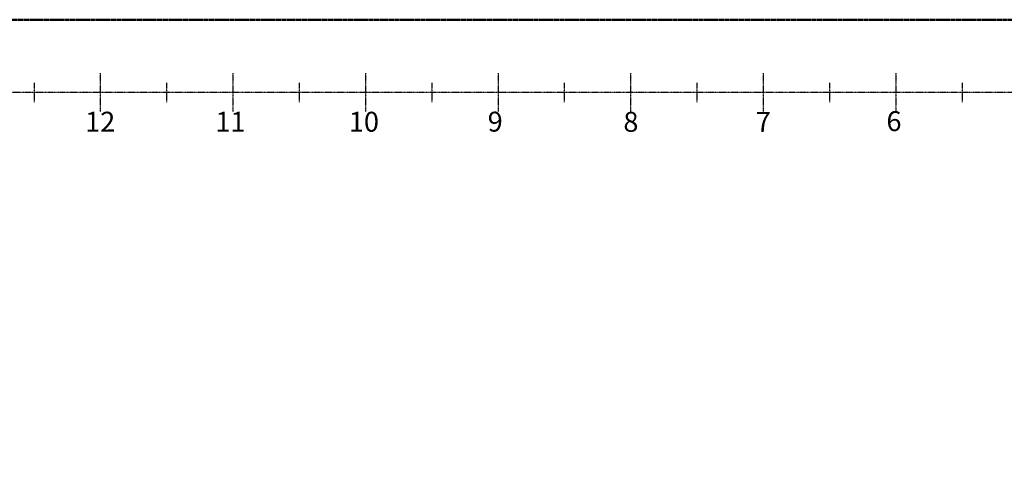
# Model space of a CAD drawing. Units: millimetres. Extents: x 11272 to 106846, y 7967 to 69090.
# Drawn here: x 15401 to 22828, y 33452 to 36760 of the extents above; entities that cross this region are included whole.
import ezdxf

# ---------------------------------------------------------------- set-up
doc = ezdxf.new("R2010")
doc.units = ezdxf.units.MM
doc.linetypes.add('AXES', pattern=[2, 1.25, -0.25, 0.25, -0.25])
doc.linetypes.add('CACHE', pattern=[0.375, 0.25, -0.125])
doc.layers.add('027-limite', color=4, linetype='CACHE', lineweight=50)
doc.layers.add('Axes', color=1, linetype='AXES')
doc.layers.add('Fort', color=7, linetype='Continuous')

# ---------------------------------------------------------------- blocks, each defined once
blk = doc.blocks.new('gradu')
at = {"layer": 'Axes', "color": 5}
for p, q in [((17449.9, 84833.1), (17449.9, 84543.8)), ((18449.9, 84833.1), (18449.9, 84543.8)), ((19449.9, 84833.1), (19449.9, 84543.8)), ((20449.9, 84833.1), (20449.9, 84543.8)), ((21449.9, 84833.1), (21449.9, 84543.8)), ((22449.9, 84833.1), (22449.9, 84543.8)), ((23449.9, 84833.1), (23449.9, 84543.8)), ((16949.9, 84760.8), (16949.9, 84616.2)), ((17949.9, 84760.8), (17949.9, 84616.2)), ((18949.9, 84760.8), (18949.9, 84616.2)), ((19949.9, 84760.8), (19949.9, 84616.2)), ((20949.9, 84760.8), (20949.9, 84616.2)), ((21949.9, 84760.8), (21949.9, 84616.2)), ((22949.9, 84760.8), (22949.9, 84616.2)), ((23949.9, 84760.8), (23949.9, 84616.2))]:
    blk.add_line(p, q, dxfattribs=at)
at = {"layer": 'Axes'}
blk.add_line((26449.9, 84688.5), (14829.1, 84688.2), dxfattribs=at)
at = {"layer": 'Axes', "char_height": 150, "width": 253.195, "attachment_point": 5}
for s, insert in [('{\\fSwis721 Cn BT|b1|i0|c0|p34;\\C1;12}', (17448.9, 84468)), ('{\\fSwis721 Cn BT|b1|i0|c0|p34;\\C1;11}', (18431, 84467.5)), ('{\\fSwis721 Cn BT|b1|i0|c0|p34;\\C1;10}', (19438.2, 84467.5)), ('{\\fSwis721 Cn BT|b1|i0|c0|p34;\\C1;9}', (20428.4, 84468.2)), ('{\\fSwis721 Cn BT|b1|i0|c0|p34;\\C1;8}', (21452.2, 84467)), ('{\\fSwis721 Cn BT|b1|i0|c0|p34;\\C1;7}', (22451.2, 84466.4)), ('{\\fSwis721 Cn BT|b1|i0|c0|p34;\\C1;6}', (23436.6, 84472))]:
    blk.add_mtext(s, dxfattribs=dict(at, insert=insert))

msp = doc.modelspace()

# ---------------------------------------------------------------- linework, layer by layer
at = {"layer": '027-limite', "color": 5}
msp.add_lwpolyline([(11271.7, 36760.5), (43274.4, 36760.5), (43274.4, 7967), (11271.7, 7967)], close=True, dxfattribs=at)

# ---------------------------------------------------------------- block references
at = {"layer": 'Fort', "color": 9}
msp.add_blockref('gradu', (-1440.9, -48476.8), dxfattribs=at)

doc.saveas('drawing.dxf')
